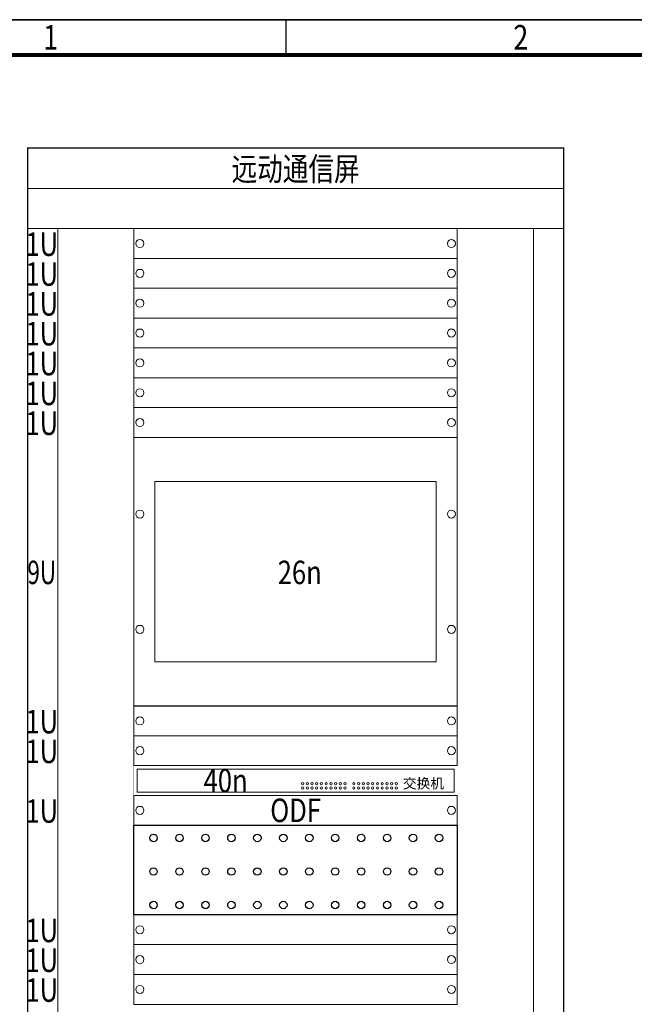
# Model space of a CAD drawing. Units: millimetres. Extents: x 1057994 to 1231560, y 1539384 to 1644253.
# Drawn here: x 1176374 to 1187704, y 1559924 to 1578059 of the extents above; entities that cross this region are included whole.
import ezdxf
from ezdxf.enums import TextEntityAlignment as Align

# ---------------------------------------------------------------- set-up
doc = ezdxf.new("R2010")
doc.units = ezdxf.units.MM
doc.header["$LTSCALE"] = 100
doc.header["$MEASUREMENT"] = 0
doc.layers.get('0').update_dxf_attribs({"linetype": 'CONTINUOUS', "lineweight": 20})
doc.layers.add('和竞图框', color=7, linetype='CONTINUOUS')
doc.layers.add('设备', color=121, linetype='CONTINUOUS')
doc.layers.add('批量打印', color=2, linetype='CONTINUOUS', plot=False)
doc.layers.add('线', color=7, linetype='CONTINUOUS', lineweight=9)
doc.layers.add('线层', color=7, linetype='CONTINUOUS', lineweight=9)
doc.styles.add('CET', font='isocp.shx', dxfattribs={"width": 0.8, "height": 3.5, "bigfont": 'hztxt.shx'})
doc.styles.add('HJ图框字体', font='simfang.ttf', dxfattribs={"width": 0.8})

# ---------------------------------------------------------------- blocks, each defined once
blk = doc.blocks.new('图框')
at = {"layer": '和竞图框', "color": 7}
for p, q in [((5360.33, -1061.83), (4940.33, -1061.83)), ((5026.99, -1061.83), (5026.99, -1066.83)), ((5355.33, -1066.83), (4965.33, -1066.83)), ((4965.33, -1066.83), (5355.33, -1066.83)), ((5355.33, -1066.83), (4965.33, -1066.83))]:
    blk.add_line(p, q, dxfattribs=at)
at = {"layer": '和竞图框', "linetype": 'ByBlock'}
blk.add_lwpolyline([(4940.33, -1061.83), (5360.33, -1061.83), (5360.33, -1358.83), (4940.33, -1358.83)], close=True, dxfattribs=at)
at = {"layer": '和竞图框', "color": 7}
blk.add_lwpolyline([(4940.33, -1061.83), (5360.33, -1061.83), (5360.33, -1358.83), (4940.33, -1358.83)], close=True, dxfattribs=at)
at = {"layer": '和竞图框', "color": 7, "const_width": 0.6}
blk.add_lwpolyline([(5355.33, -1066.83), (4965.33, -1066.83)], dxfattribs=at)
at = {"layer": '和竞图框', "color": 7, "style": 'HJ图框字体', "width": 0.8}
for s, p in [('1', (4993.66, -1064.33)), ('2', (5060.33, -1064.33))]:
    blk.add_text(s, height=3.5, dxfattribs=at).set_placement(p, align=Align.MIDDLE_CENTER)
blk = doc.blocks.new('1U')
at = {"color": 0}
blk.add_lwpolyline([(-24.13, 2.23), (24.13, 2.23), (24.13, -2.23), (-24.13, -2.23)], close=True, dxfattribs=at)
for centre in [(-23.25, 0), (23.25, 0)]:
    blk.add_circle(centre, 0.6, dxfattribs=at)
at = {"layer": '线', "style": 'CET', "width": 0.8}
blk.add_text('1U', height=3.5, dxfattribs=at).set_placement((-37.89, -0.1), align=Align.MIDDLE_CENTER)
blk = doc.blocks.new('40n-PMC-124(PM)')
at = {"color": 0, "const_width": 0.03}
blk.add_lwpolyline([(-24.13, 2.2), (24.13, 2.2), (24.13, -2.2), (-24.13, -2.2)], close=True, dxfattribs=at)
at = {"color": 0}
blk.add_lwpolyline([(-23.65, 1.72), (23.65, 1.72), (23.65, -1.72), (-23.65, -1.72)], close=True, dxfattribs=at)
for centre in [(1.04, -0.47), (1.04, -1.09), (1.74, -0.47), (1.74, -1.09), (2.45, -0.47), (2.45, -1.09), (3.15, -0.47), (3.15, -1.09), (3.86, -0.47), (3.86, -1.09), (4.56, -0.47), (4.56, -1.09), (5.27, -0.47), (5.27, -1.09), (5.97, -0.47), (5.97, -1.09), (6.68, -0.47), (6.68, -1.09), (7.38, -0.47), (7.38, -1.09), (8.69, -0.47), (8.69, -1.09), (9.4, -0.47), (9.4, -1.09), (10.1, -0.47), (10.1, -1.09), (10.81, -0.47), (10.81, -1.09), (11.51, -0.47), (11.51, -1.09), (12.22, -0.47), (12.22, -1.09), (12.92, -0.47), (12.92, -1.09), (13.63, -0.47), (13.63, -0.47), (13.63, -1.09), (13.63, -1.09), (14.33, -0.47), (14.33, -1.09), (15.04, -0.47), (15.04, -1.09)]:
    blk.add_circle(centre, 0.17, dxfattribs=at)
at = {"color": 0, "insert": (19.08, -0.62), "char_height": 1.5, "width": 8.6772, "attachment_point": 5, "style": 'CET'}
blk.add_mtext('交换机', dxfattribs=at)
at = {"color": 0, "style": 'CET', "width": 0.8, "flags": 8}
blk.add_attdef('设备符号', text='', height=3.5, dxfattribs=at).set_placement((-10.44, 0), align=Align.MIDDLE_CENTER)
blk = doc.blocks.new('9U')
at = {"color": 0}
blk.add_lwpolyline([(0, 0), (48.26, 0), (48.26, -40.05), (0, -40.05)], close=True, dxfattribs=at)
for centre in [(0.88, -11.42), (47.38, -11.42), (0.88, -28.62), (47.38, -28.62)]:
    blk.add_circle(centre, 0.6, dxfattribs=at)
at = {"layer": '线层', "color": 0, "style": 'CET', "width": 0.7}
blk.add_text('9U', height=3.5, dxfattribs=at).set_placement((-13.76, -20.12), align=Align.MIDDLE_CENTER)
blk = doc.blocks.new('48口光纤配线架(PM)')
at = {"layer": '设备', "color": 0}
blk.add_lwpolyline([(-24.13, 0), (24.13, 0), (24.13, -13.35), (-24.13, -13.35)], close=True, dxfattribs=at)
for centre in [(-21.2, -1.89), (-17.33, -1.89), (-13.45, -1.89), (-9.58, -1.89), (-5.71, -1.89), (-1.83, -1.89), (2.04, -1.89), (5.91, -1.89), (9.79, -1.89), (13.66, -1.89), (17.53, -1.89), (21.41, -1.89), (-21.2, -6.89), (-17.33, -6.89), (-13.45, -6.89), (-9.58, -6.89), (-5.71, -6.89), (-1.83, -6.89), (2.04, -6.89), (5.91, -6.89), (9.79, -6.89), (13.66, -6.89), (17.53, -6.89), (21.41, -6.89), (-21.2, -11.89), (-17.33, -11.89), (-13.45, -11.89), (-9.58, -11.89), (-5.71, -11.89), (-1.83, -11.89), (2.04, -11.89), (5.91, -11.89), (9.79, -11.89), (13.66, -11.89), (17.53, -11.89), (21.41, -11.89)]:
    blk.add_circle(centre, 0.557, dxfattribs=at)
at = {"layer": '设备', "color": 0, "style": 'CET', "width": 0.8, "flags": 8}
blk.add_attdef('设备符号', text='', height=3.5, dxfattribs=at).set_placement((0, 2.23), align=Align.MIDDLE_CENTER)

msp = doc.modelspace()

# ---------------------------------------------------------------- linework, layer by layer
at = {"color": 0}
msp.add_lwpolyline([(1178866.834, 1569551.805), (1184053.818, 1569551.805), (1184053.818, 1566229.665), (1178866.834, 1566229.665)], close=True, dxfattribs=at)
at = {"layer": '批量打印'}
msp.add_lwpolyline([(1170010.963, 1578058.628), (1224610.795, 1578058.628), (1224610.795, 1539448.747), (1170010.963, 1539448.747), (1170010.963, 1578058.628)], dxfattribs=at)
at = {"layer": '线'}
for p, q in [((1176520.342, 1574951.826), (1186400.311, 1574951.826)), ((1176520.342, 1574210.828), (1186400.311, 1574210.828))]:
    msp.add_line(p, q, dxfattribs=at)
at = {"layer": '线', "const_width": 24.7}
msp.add_lwpolyline([(1176520.342, 1547781.91), (1186400.311, 1547781.91), (1186400.311, 1575692.824), (1176520.342, 1575692.824)], close=True, dxfattribs=at)
at = {"layer": '线'}
msp.add_lwpolyline([(1177076.09, 1574210.828), (1185844.563, 1574210.828), (1185844.563, 1549480.029), (1177076.09, 1549480.029)], close=True, dxfattribs=at)

# ---------------------------------------------------------------- block references
at = {"color": 1, "xscale": 129.9996, "yscale": 129.9996, "zscale": 129.9996}
msp.add_blockref('图框', (527770.628, 1716095.94), dxfattribs=at)
at = {"color": 0, "xscale": 123.4996199999998, "yscale": 123.4996199999998, "zscale": 123.4996199999998}
msp.add_blockref('9U', (1178480.281, 1570363.815), dxfattribs=at)
at = {"layer": '线', "xscale": 123.4996199999998, "yscale": 123.4996199999998, "zscale": 123.4996199999998}
for p in [(1181460.326, 1573936.042), (1181460.326, 1573386.468), (1181460.326, 1572836.895), (1181460.326, 1572287.322), (1181460.326, 1571737.748), (1181460.326, 1571188.175), (1181460.326, 1570638.602), (1181460.326, 1565142.869), (1181460.326, 1564594.916), (1181460.326, 1563495.77), (1181460.326, 1561297.476), (1181460.326, 1560747.903), (1181460.326, 1560198.33)]:
    msp.add_blockref('1U', p, dxfattribs=at)
for name, p, values in [('40n-PMC-124(PM)', (1181460.326, 1564043.876), {'设备符号': '40n'}), ('48口光纤配线架(PM)', (1181460.326, 1563220.983), {'设备符号': 'ODF'})]:
    msp.add_blockref(name, p, dxfattribs=at).add_auto_attribs(values)

# ---------------------------------------------------------------- texts
at = {"layer": '线', "style": 'CET', "width": 0.8}
msp.add_text('远动通信屏', height=432.2487, dxfattribs=at).set_placement((1181460.326, 1575092.84), align=Align.CENTER)
at = {"layer": '线', "color": 7, "style": 'CET', "width": 0.8}
msp.add_text('26n', height=432.2487, dxfattribs=at).set_placement((1181130.881, 1567878.965), align=Align.MIDDLE_LEFT)

doc.saveas('drawing.dxf')
